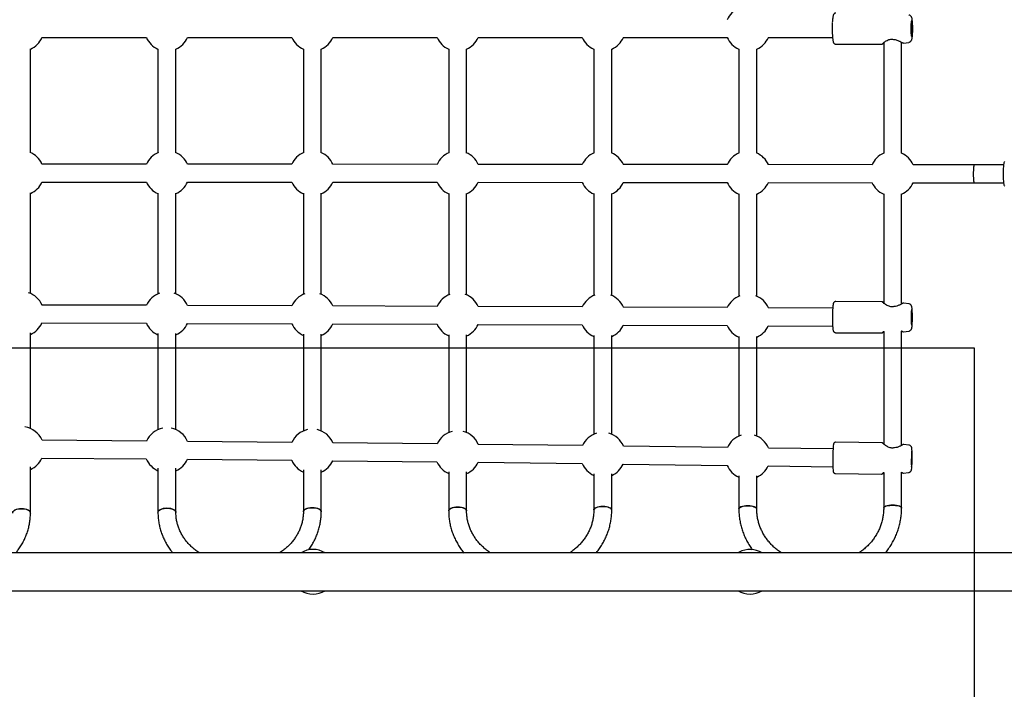
# Model space of a CAD drawing. Units: millimetres. Extents: x 44635 to 61302, y 57384 to 70683.
# Drawn here: x 53486 to 54365, y 63378 to 63976 of the extents above; entities that cross this region are included whole.
import ezdxf

# ---------------------------------------------------------------- set-up
doc = ezdxf.new("R2010")
doc.units = ezdxf.units.MM
doc.header["$LTSCALE"] = 500
doc.layers.add('OTWORY_MONTAŻOWE', color=1, linetype='Continuous')

msp = doc.modelspace()

# ---------------------------------------------------------------- linework, layer by layer
at = {"color": 7, "linetype": 'Continuous', "lineweight": 25}
for p, q in [((53506.33, 63960.28), (53599.52, 63960.28)), ((53636.15, 63960.28), (53729.27, 63960.28)), ((53765.88, 63960.28), (53858.92, 63960.28)), ((53895.51, 63960.28), (53988.45, 63960.28)), ((54025.02, 63960.28), (54117.85, 63960.28)), ((54154.4, 63960.28), (54211.78, 63960.28)), ((54214.72, 63954.38), (54255.73, 63954.38)), ((54257.42, 63955.8), (54257.42, 63857.05)), ((54273.42, 63857.05), (54273.42, 63956.08)), ((54275.25, 63955.43), (54279.76, 63956.04)), ((53496.02, 63857.67), (53496.02, 63950.1)), ((53609.85, 63950.09), (53609.85, 63857.59)), ((53625.85, 63857.59), (53625.85, 63950.09)), ((53739.6, 63950.08), (53739.6, 63857.5)), ((53755.6, 63857.5), (53755.6, 63950.08)), ((53869.25, 63950.06), (53869.25, 63857.4)), ((53885.25, 63857.4), (53885.25, 63950.06)), ((53998.78, 63950.05), (53998.78, 63857.29)), ((54014.78, 63857.29), (54014.78, 63950.05)), ((54128.18, 63950.03), (54128.18, 63857.17)), ((54144.18, 63857.17), (54144.18, 63950.03)), ((53599.53, 63847.27), (53506.34, 63847.32)), ((53729.28, 63847.19), (53636.16, 63847.25)), ((53858.92, 63847.09), (53765.9, 63847.16)), ((53988.45, 63846.98), (53895.53, 63847.06)), ((54117.85, 63846.86), (54025.05, 63846.94)), ((54247.1, 63846.73), (54154.43, 63846.82)), ((54338.14, 63846.65), (54283.67, 63846.7)), ((54343.15, 63846.64), (54338.14, 63846.65)), ((54351.26, 63846.63), (54343.15, 63846.64)), ((54352.13, 63846.63), (54351.26, 63846.63)), ((54360.23, 63846.63), (54352.13, 63846.63)), ((54364.7, 63846.62), (54360.23, 63846.63)), ((53506.33, 63831.32), (53599.52, 63831.27)), ((53636.15, 63831.25), (53729.26, 63831.19)), ((53765.88, 63831.16), (53858.91, 63831.09)), ((53895.52, 63831.06), (53988.44, 63830.98)), ((54025.03, 63830.94), (54117.84, 63830.86)), ((54154.41, 63830.82), (54247.08, 63830.73)), ((54283.66, 63830.7), (54338.13, 63830.65)), ((54338.13, 63830.65), (54343.13, 63830.64)), ((54343.13, 63830.64), (54351.24, 63830.63)), ((54351.24, 63830.63), (54352.11, 63830.63)), ((54352.11, 63830.63), (54360.22, 63830.63)), ((54360.22, 63830.63), (54364.69, 63830.62)), ((53496.02, 63731.86), (53496.02, 63821.6)), ((53609.85, 63821.48), (53609.85, 63731.5)), ((53625.85, 63731.5), (53625.85, 63821.48)), ((53739.6, 63821.34), (53739.6, 63731.06)), ((53755.6, 63731.06), (53755.6, 63821.34)), ((53869.25, 63821.19), (53869.25, 63730.55)), ((53885.25, 63730.55), (53885.25, 63821.19)), ((53998.78, 63821.01), (53998.78, 63730)), ((54014.78, 63730), (54014.78, 63821.01)), ((54128.18, 63820.82), (54128.18, 63729.4)), ((54144.18, 63729.4), (54144.18, 63820.82)), ((54257.42, 63820.63), (54257.42, 63723.14)), ((54273.42, 63722.5), (54273.42, 63820.63)), ((53599.54, 63721.22), (53506.36, 63721.48)), ((53729.3, 63720.79), (53636.19, 63721.1)), ((53858.95, 63720.3), (53765.94, 63720.66)), ((53988.48, 63719.75), (53895.58, 63720.15)), ((54117.88, 63719.15), (54025.1, 63719.58)), ((54211.94, 63718.71), (54154.49, 63718.98)), ((54255.77, 63724.4), (54214.63, 63724.6)), ((54279.85, 63722.63), (54275.34, 63723.26)), ((53506.32, 63705.48), (53599.5, 63705.22)), ((53636.14, 63705.1), (53729.24, 63704.79)), ((53765.87, 63704.66), (53858.89, 63704.3)), ((53895.51, 63704.15), (53988.41, 63703.75)), ((54025.03, 63703.58), (54117.81, 63703.15)), ((54154.42, 63702.98), (54211.86, 63702.71)), ((53496.02, 63611.24), (53496.02, 63696.52)), ((53609.85, 63696.07), (53609.85, 63610.22)), ((53625.85, 63610.22), (53625.85, 63696.07)), ((53739.6, 63695.52), (53739.6, 63609.01)), ((53755.6, 63609.01), (53755.6, 63695.52)), ((53869.25, 63694.89), (53869.25, 63607.61)), ((53885.25, 63607.61), (53885.25, 63694.89)), ((53998.78, 63694.19), (53998.78, 63606.06)), ((54014.78, 63606.06), (54014.78, 63694.19)), ((54128.18, 63693.44), (54128.18, 63604.4)), ((54144.18, 63604.4), (54144.18, 63693.44)), ((54214.5, 63696.8), (54255.63, 63696.6)), ((54257.42, 63697.94), (54257.42, 63597.3)), ((54273.42, 63596.18), (54273.42, 63698.27)), ((54275.21, 63697.56), (54279.73, 63698.14)), ((53599.59, 63600.04), (53506.41, 63600.76)), ((53729.35, 63598.85), (53636.25, 63599.72)), ((53859, 63597.48), (53766, 63598.48)), ((53988.55, 63595.95), (53895.66, 63597.06)), ((54117.95, 63594.3), (54025.19, 63595.49)), ((54212.2, 63593.06), (54154.59, 63593.82)), ((54255.87, 63598.38), (54214.66, 63598.92)), ((54279.97, 63596.4), (54275.46, 63597.07)), ((53506.28, 63584.76), (53599.46, 63584.04)), ((53496.02, 63535.73), (53496.02, 63576.88)), ((53609.85, 63575.7), (53609.85, 63536.28)), ((53625.85, 63536.28), (53625.85, 63575.7)), ((53636.1, 63583.72), (53729.2, 63582.85)), ((53765.83, 63582.48), (53858.83, 63581.48)), ((53895.47, 63581.06), (53988.35, 63579.95)), ((54024.99, 63579.49), (54117.74, 63578.3)), ((54154.38, 63577.82), (54211.99, 63577.06)), ((53739.6, 63574.29), (53739.6, 63536.93)), ((53755.6, 63536.93), (53755.6, 63574.29)), ((53869.25, 63572.66), (53869.25, 63537.67)), ((53885.25, 63537.67), (53885.25, 63572.66)), ((53998.78, 63570.86), (53998.78, 63538.49)), ((54014.78, 63538.49), (54014.78, 63570.86)), ((54128.18, 63568.94), (54128.18, 63539.36)), ((54144.18, 63539.36), (54144.18, 63568.94)), ((54214.29, 63571.13), (54255.5, 63570.58)), ((54257.42, 63571.87), (54257.42, 63540.24)), ((54273.42, 63540.24), (54273.42, 63572.12)), ((54275.12, 63571.37), (54279.65, 63571.91)), ((54538.97, 63500.13), (51376.98, 63500.13)), ((54128.44, 63500.74), (54127.42, 63500.13)), ((51376.98, 63466.43), (54538.97, 63466.43))]:
    msp.add_line(p, q, dxfattribs=at)
at = {"color": 7, "linetype": 'Continuous', "lineweight": 25, "flags": 128}
for points in [[(54283.08, 63968.28), (54283.06, 63969.84), (54283, 63971.32), (54282.91, 63972.65), (54282.79, 63973.75), (54282.65, 63974.59), (54282.49, 63975.11), (54282.32, 63975.28), (54282.16, 63975.11), (54282, 63974.59), (54281.86, 63973.75), (54281.74, 63972.65), (54281.65, 63971.32), (54281.59, 63969.84), (54281.57, 63968.28), (54281.59, 63966.72), (54281.65, 63965.24), (54281.74, 63963.92), (54281.86, 63962.81), (54282, 63961.97), (54282.16, 63961.46), (54282.32, 63961.28), (54282.49, 63961.46), (54282.65, 63961.97), (54282.79, 63962.81), (54282.91, 63963.92), (54283, 63965.24), (54283.06, 63966.72), (54283.08, 63968.28)], [(54365.41, 63827.62), (54365.22, 63827.81), (54365.03, 63828.36), (54364.86, 63829.27), (54364.7, 63830.49), (54364.57, 63831.99), (54364.47, 63833.72), (54364.4, 63835.61), (54364.36, 63837.61), (54364.37, 63839.64), (54364.4, 63841.63), (54364.48, 63843.52), (54364.58, 63845.25), (54364.72, 63846.75), (54364.87, 63847.97), (54365.05, 63848.88), (54365.24, 63849.43), (54365.44, 63849.62)], [(54338.14, 63846.65), (54338.06, 63846.6), (54337.9, 63846.23), (54337.74, 63845.5), (54337.61, 63844.46), (54337.5, 63843.14), (54337.42, 63841.61), (54337.37, 63839.94), (54337.36, 63838.21), (54337.39, 63836.51), (54337.45, 63834.9), (54337.54, 63833.47), (54337.66, 63832.28), (54337.8, 63831.39), (54337.96, 63830.83), (54338.13, 63830.65)], [(54338.14, 63846.65), (54338.08, 63846.62), (54337.91, 63846.29), (54337.76, 63845.6), (54337.62, 63844.59), (54337.51, 63843.3), (54337.43, 63841.8), (54337.38, 63840.14), (54337.36, 63838.42), (54337.38, 63836.7)], [(54337.38, 63836.7), (54337.44, 63835.08), (54337.53, 63833.63), (54337.65, 63832.4), (54337.79, 63831.47), (54337.94, 63830.88), (54338.11, 63830.65), (54338.13, 63830.65)], [(54281.85, 63710.37), (54281.85, 63708.82), (54281.88, 63707.34), (54281.94, 63706.01), (54282.02, 63704.9), (54282.12, 63704.07), (54282.22, 63703.55), (54282.34, 63703.37), (54282.46, 63703.55), (54282.57, 63704.06), (54282.68, 63704.9), (54282.77, 63706.01), (54282.84, 63707.33), (54282.88, 63708.81), (54282.9, 63710.37), (54282.9, 63711.93), (54282.86, 63713.41), (54282.81, 63714.73), (54282.73, 63715.84), (54282.63, 63716.68), (54282.52, 63717.2), (54282.41, 63717.37), (54282.29, 63717.2), (54282.18, 63716.68), (54282.07, 63715.85), (54281.98, 63714.74), (54281.91, 63713.41), (54281.87, 63711.93), (54281.85, 63710.37)], [(54282.1, 63584.13), (54282.09, 63582.57), (54282.09, 63581.09), (54282.11, 63579.76), (54282.14, 63578.65), (54282.19, 63577.82), (54282.25, 63577.3), (54282.31, 63577.12), (54282.38, 63577.3), (54282.45, 63577.82), (54282.52, 63578.65), (54282.59, 63579.76), (54282.64, 63581.08), (54282.68, 63582.56), (54282.71, 63584.12), (54282.72, 63585.68), (54282.72, 63587.16), (54282.7, 63588.48), (54282.67, 63589.59), (54282.62, 63590.43), (54282.56, 63590.95), (54282.5, 63591.12), (54282.43, 63590.95), (54282.36, 63590.43), (54282.29, 63589.6), (54282.22, 63588.49), (54282.17, 63587.16), (54282.13, 63585.69), (54282.1, 63584.13)], [(53747.6, 63540.51), (53745.88, 63540.43), (53744.24, 63540.18), (53742.76, 63539.78), (53741.5, 63539.25), (53740.53, 63538.61), (53739.89, 63537.89), (53739.61, 63537.12), (53739.6, 63536.93)], [(53739.6, 63536.94), (53739.71, 63537.51), (53740.17, 63538.26), (53740.98, 63538.94), (53742.1, 63539.53), (53743.48, 63540), (53745.05, 63540.32), (53746.74, 63540.49), (53748.47, 63540.49), (53750.15, 63540.32), (53751.72, 63540), (53753.1, 63539.53), (53754.22, 63538.94), (53755.03, 63538.26), (53755.49, 63537.51), (53755.6, 63536.93)], [(53755.6, 63536.93), (53755.59, 63537.12), (53755.31, 63537.89), (53754.67, 63538.61), (53753.7, 63539.25), (53752.44, 63539.78), (53750.96, 63540.18), (53749.32, 63540.43), (53747.6, 63540.51)], [(53877.25, 63541.05), (53875.53, 63540.97), (53873.89, 63540.74), (53872.41, 63540.36), (53871.15, 63539.86), (53870.18, 63539.26), (53869.54, 63538.58), (53869.26, 63537.86), (53869.25, 63537.67)], [(53869.25, 63537.68), (53869.35, 63538.22), (53869.82, 63538.92), (53870.63, 63539.57), (53871.75, 63540.13), (53873.12, 63540.57), (53874.69, 63540.87), (53876.38, 63541.03), (53878.11, 63541.03), (53879.8, 63540.87), (53881.37, 63540.57), (53882.75, 63540.13), (53883.87, 63539.57), (53884.68, 63538.92), (53885.14, 63538.22), (53885.25, 63537.68)], [(53885.25, 63537.67), (53885.24, 63537.86), (53884.96, 63538.58), (53884.32, 63539.26), (53883.34, 63539.86), (53882.09, 63540.36), (53880.61, 63540.74), (53878.97, 63540.97), (53877.25, 63541.05)], [(54006.78, 63541.62), (54005.06, 63541.55), (54003.42, 63541.33), (54001.94, 63540.98), (54000.68, 63540.52), (53999.71, 63539.96), (53999.07, 63539.33), (53998.79, 63538.66), (53998.78, 63538.49)], [(53998.78, 63538.5), (53998.88, 63539), (53999.35, 63539.65), (54000.16, 63540.25), (54001.28, 63540.76), (54002.65, 63541.17), (54004.22, 63541.46), (54005.91, 63541.6), (54007.64, 63541.6), (54009.33, 63541.46), (54010.9, 63541.17), (54012.28, 63540.76), (54013.4, 63540.25), (54014.21, 63539.65), (54014.67, 63539), (54014.78, 63538.49)], [(54014.78, 63538.49), (54014.77, 63538.66), (54014.49, 63539.33), (54013.85, 63539.96), (54012.88, 63540.52), (54011.62, 63540.98), (54010.14, 63541.33), (54008.5, 63541.55), (54006.78, 63541.62)], [(54136.18, 63542.2), (54134.46, 63542.14), (54132.82, 63541.94), (54131.33, 63541.62), (54130.08, 63541.2), (54129.11, 63540.69), (54128.47, 63540.12), (54128.19, 63539.51), (54128.18, 63539.36)], [(54128.18, 63539.36), (54128.28, 63539.82), (54128.74, 63540.41), (54129.55, 63540.95), (54130.67, 63541.42), (54132.05, 63541.79), (54133.62, 63542.05), (54135.31, 63542.19), (54137.04, 63542.19), (54138.73, 63542.05), (54140.3, 63541.79), (54141.68, 63541.42), (54142.8, 63540.95), (54143.61, 63540.41), (54144.07, 63539.82), (54144.18, 63539.36)], [(54144.18, 63539.36), (54144.16, 63539.51), (54143.88, 63540.12), (54143.24, 63540.69), (54142.27, 63541.2), (54141.02, 63541.62), (54139.53, 63541.94), (54137.9, 63542.14), (54136.18, 63542.2)], [(54265.42, 63542.75), (54263.7, 63542.7), (54262.06, 63542.52), (54260.58, 63542.24), (54259.33, 63541.87), (54258.35, 63541.42), (54257.71, 63540.91), (54257.43, 63540.37), (54257.42, 63540.24)], [(54257.42, 63540.24), (54257.53, 63540.65), (54257.99, 63541.17), (54258.8, 63541.65), (54259.92, 63542.06), (54261.3, 63542.39), (54262.87, 63542.62), (54264.56, 63542.74), (54266.29, 63542.74), (54267.98, 63542.62), (54269.55, 63542.39), (54270.92, 63542.06), (54272.04, 63541.65), (54272.85, 63541.17), (54273.32, 63540.65), (54273.42, 63540.24)], [(54273.42, 63540.24), (54273.41, 63540.37), (54273.13, 63540.91), (54272.49, 63541.42), (54271.52, 63541.87), (54270.26, 63542.24), (54268.78, 63542.52), (54267.14, 63542.7), (54265.42, 63542.75)], [(53488.02, 63539.61), (53486.3, 63539.52), (53484.66, 63539.25), (53483.18, 63538.82), (53481.92, 63538.24), (53480.95, 63537.55), (53480.31, 63536.77), (53480.03, 63535.94), (53480.02, 63535.73)], [(53480.02, 63535.74), (53480.13, 63536.36), (53480.59, 63537.17), (53481.4, 63537.91), (53482.52, 63538.55), (53483.9, 63539.06), (53485.47, 63539.41), (53487.16, 63539.59), (53488.89, 63539.59), (53490.58, 63539.41), (53492.15, 63539.06), (53493.52, 63538.55), (53494.64, 63537.91), (53495.45, 63537.17), (53495.92, 63536.36), (53496.02, 63535.73)], [(53496.02, 63535.73), (53496.01, 63535.94), (53495.73, 63536.77), (53495.09, 63537.55), (53494.12, 63538.24), (53492.86, 63538.82), (53491.38, 63539.25), (53489.74, 63539.52), (53488.02, 63539.61)], [(53617.85, 63540.03), (53616.13, 63539.94), (53614.49, 63539.68), (53613.01, 63539.26), (53611.76, 63538.71), (53610.78, 63538.03), (53610.14, 63537.28), (53609.86, 63536.48), (53609.85, 63536.28)], [(53609.85, 63536.28), (53609.96, 63536.88), (53610.42, 63537.67), (53611.23, 63538.38), (53612.35, 63539), (53613.73, 63539.49), (53615.3, 63539.83), (53616.99, 63540.01), (53618.72, 63540.01), (53620.41, 63539.83), (53621.98, 63539.49), (53623.35, 63539), (53624.47, 63538.38), (53625.28, 63537.67), (53625.75, 63536.88), (53625.85, 63536.28)], [(53625.85, 63536.28), (53625.84, 63536.48), (53625.56, 63537.28), (53624.92, 63538.03), (53623.95, 63538.71), (53622.69, 63539.26), (53621.21, 63539.68), (53619.57, 63539.94), (53617.85, 63540.03)]]:
    msp.add_lwpolyline(points, dxfattribs=at)
at = {"color": 7, "linetype": 'Continuous', "lineweight": 25}
for centre, radius, start, end in [((54136.18, 63968.28), 20, 113.57818, 157.04094), ((54294.85, 63968.37), 83.43, 176.23031, 186.86115), ((53488.02, 63968.28), 20, 293.57818, 336.42182), ((53617.85, 63968.28), 20, 203.57818, 246.42182), ((53617.85, 63968.28), 20, 293.57818, 336.42182), ((53747.6, 63968.28), 20, 203.57818, 246.42182), ((53747.6, 63968.28), 20, 293.57818, 336.42182), ((53877.25, 63968.28), 20, 203.57818, 246.42182), ((53877.25, 63968.28), 20, 293.57818, 336.42182), ((54006.78, 63968.28), 20, 203.57818, 246.42182), ((54006.78, 63968.28), 20, 293.57818, 336.42182), ((54136.18, 63968.28), 20, 202.95906, 246.42182), ((54136.18, 63968.28), 20, 293.57818, 336.42182), ((54266.32, 63959.62), 1, 257.64728, 268.58594), ((53488.02, 63839.33), 20, 23.54578, 67.51803), ((53617.85, 63839.26), 20, 112.56062, 156.38942), ((53617.85, 63839.26), 20, 23.53931, 67.43938), ((53747.6, 63839.17), 20, 112.65446, 156.38295), ((53747.6, 63839.17), 20, 23.53348, 67.34554), ((53877.25, 63839.07), 20, 112.76168, 156.37712), ((53877.25, 63839.07), 20, 23.5286, 67.23832), ((54006.78, 63838.96), 20, 112.87973, 156.37225), ((54006.78, 63838.96), 20, 23.52507, 67.12027), ((54136.18, 63838.84), 20, 113.00521, 156.87134), ((54136.18, 63838.84), 20, 23.52338, 66.99479), ((54265.42, 63838.72), 20, 113.57818, 156.9929), ((54265.42, 63838.72), 20, 23.52338, 66.42182), ((53488.02, 63839.33), 20, 293.57818, 336.38942), ((53617.85, 63839.26), 20, 203.54578, 246.42182), ((53617.85, 63839.26), 20, 293.57818, 336.38295), ((53747.6, 63839.17), 20, 203.53931, 246.42182), ((53747.6, 63839.17), 20, 293.57818, 336.37712), ((53877.25, 63839.07), 20, 203.53348, 246.42182), ((53877.25, 63839.07), 20, 293.57818, 336.37225), ((54006.78, 63838.96), 20, 203.5286, 246.42182), ((54006.78, 63838.96), 20, 293.57818, 336.36872), ((54136.18, 63838.84), 20, 203.02245, 246.42182), ((54136.18, 63838.84), 20, 293.57818, 336.36703), ((54265.42, 63838.72), 20, 202.89751, 246.42182), ((54265.42, 63838.72), 20, 293.57818, 336.36703), ((53488.02, 63713.53), 20, 23.41719, 71.27634), ((53617.85, 63713.17), 20, 109.11043, 156.26083), ((53617.85, 63713.17), 20, 23.38494, 70.88957), ((53747.6, 63712.73), 20, 109.56244, 156.22859), ((53747.6, 63712.73), 20, 23.35585, 70.43756), ((53877.25, 63712.22), 20, 110.06712, 156.19949), ((53877.25, 63712.22), 20, 23.33142, 69.93288), ((54006.78, 63711.67), 20, 110.60938, 156.17507), ((54006.78, 63711.67), 20, 23.31366, 69.39062), ((54136.18, 63711.07), 20, 111.17138, 156.15731), ((54136.18, 63711.07), 20, 23.30504, 68.82862), ((54266.67, 63719.11), 1, 90.99337, 102.15612), ((54184.03, 63710.82), 99.06, 355.95432, 3.71479), ((53488.02, 63713.53), 20, 293.57818, 336.26083), ((53617.85, 63713.17), 20, 203.41719, 246.42182), ((53617.85, 63713.17), 20, 293.57818, 336.22859), ((53747.6, 63712.73), 20, 203.38494, 246.42182), ((53747.6, 63712.73), 20, 293.57818, 336.19949), ((53877.25, 63712.22), 20, 203.35585, 246.42182), ((53877.25, 63712.22), 20, 293.57818, 336.17507), ((54006.78, 63711.67), 20, 203.33142, 246.42182), ((54006.78, 63711.67), 20, 293.57818, 336.15731), ((54136.18, 63711.07), 20, 203.31366, 246.42182), ((54136.18, 63711.07), 20, 293.57818, 336.14869), ((53488.02, 63592.91), 20, 23.13165, 81.02272), ((53617.85, 63591.89), 20, 100.74086, 155.97529), ((53617.85, 63591.89), 20, 23.04181, 79.25914), ((53747.6, 63590.68), 20, 102.51884, 155.88545), ((53747.6, 63590.68), 20, 22.9605, 77.48116), ((53877.25, 63589.28), 20, 104.27554, 155.80415), ((53877.25, 63589.28), 20, 22.89198, 75.72446), ((54006.78, 63587.73), 20, 105.98119, 155.73562), ((54006.78, 63587.73), 20, 22.8418, 74.01881), ((54136.18, 63586.07), 20, 107.60659, 155.68545), ((54136.18, 63586.07), 20, 22.81694, 72.39341), ((54351.04, 63584.59), 139.08, 175.22789, 179.80836), ((54267.05, 63592.99), 1, 90.51164, 101.71582), ((53488.02, 63592.91), 20, 293.57818, 335.97529), ((54312.34, 63581.48), 100.44, 177.95861, 184.62319), ((54455.83, 63581.55), 173.85, 179.15041, 180.8781), ((54152.41, 63585.81), 130.44, 355.51748, 3.04769), ((53617.85, 63591.89), 20, 203.13165, 246.42182), ((53617.85, 63591.89), 20, 293.57818, 335.88545), ((53747.6, 63590.68), 20, 203.04181, 246.42182), ((53747.6, 63590.68), 20, 293.57818, 335.80415), ((53877.25, 63589.28), 20, 202.9605, 246.42182), ((53877.25, 63589.28), 20, 293.57818, 335.73562), ((54006.78, 63587.73), 20, 202.89198, 246.42182), ((54006.78, 63587.73), 20, 293.57818, 335.68545), ((54136.18, 63586.07), 20, 202.8418, 246.42182), ((54136.18, 63586.07), 20, 293.57818, 335.66059), ((53748.2, 63483.28), 20, 57.40506, 122.37739), ((54138.2, 63483.28), 20, 57.40506, 119.20676), ((53748.2, 63483.28), 20, 237.40506, 302.59494), ((54138.2, 63483.28), 20, 237.40506, 302.59494)]:
    msp.add_arc(centre, radius, start, end, dxfattribs=at)
for points, knots in [([(54214.72, 63982.17), (54214.69, 63982.17), (54214.4, 63982.22), (54213.86, 63982.03), (54213.28, 63981.68), (54212.9, 63981.24), (54212.63, 63980.78), (54212.4, 63980.2), (54212.19, 63979.42), (54211.99, 63978.28), (54211.85, 63977.22), (54211.78, 63976.46), (54211.77, 63976.27)], [0, 0, 0, 0, 0.009326, 0.090228, 0.160993, 0.231521, 0.310869, 0.414401, 0.579221, 0.754481, 0.939798, 1, 1, 1, 1]), ([(54283.34, 63968.28), (54283.34, 63968.59), (54283.33, 63969.49), (54283.3, 63970.97), (54283.23, 63972.64), (54283.13, 63974.19), (54282.99, 63975.58), (54282.81, 63976.83), (54282.6, 63977.77), (54282.33, 63978.54), (54281.96, 63979.19), (54281.45, 63979.79), (54280.73, 63980.26), (54280.13, 63980.51), (54279.79, 63980.51), (54279.76, 63980.51)], [0, 0, 0, 0, 0.054107, 0.157384, 0.261035, 0.365425, 0.47137, 0.580746, 0.699742, 0.778587, 0.83077, 0.883512, 0.93803, 0.994696, 1, 1, 1, 1]), ([(54211.77, 63976.27), (54211.73, 63975.93), (54211.67, 63975.23), (54211.62, 63974.4), (54211.6, 63973.97)], [0, 0, 0, 0, 0.483421, 1, 1, 1, 1]), ([(54279.75, 63956.06), (54279.82, 63956.06), (54280.18, 63956.07), (54280.77, 63956.33), (54281.43, 63956.77), (54281.9, 63957.3), (54282.23, 63957.84), (54282.47, 63958.4), (54282.69, 63959.13), (54282.87, 63960.1), (54283.04, 63961.41), (54283.17, 63962.88), (54283.26, 63964.53), (54283.32, 63966.22), (54283.34, 63967.49), (54283.34, 63968.17), (54283.34, 63968.28)], [0, 0, 0, 0, 0.011315, 0.0665, 0.115795, 0.162697, 0.210578, 0.264568, 0.335882, 0.455117, 0.560567, 0.671494, 0.777678, 0.882, 0.979925, 1, 1, 1, 1]), ([(54212.06, 63957.93), (54212.07, 63957.86), (54212.15, 63957.34), (54212.31, 63956.67), (54212.56, 63955.92), (54212.9, 63955.3), (54213.41, 63954.79), (54214.03, 63954.44), (54214.5, 63954.41), (54214.72, 63954.4)], [0, 0, 0, 0, 0.044459, 0.30575, 0.529329, 0.689931, 0.798345, 0.908487, 1, 1, 1, 1]), ([(54255.73, 63954.38), (54255.88, 63954.4), (54256.18, 63954.42), (54256.43, 63954.61), (54256.56, 63954.7)], [0, 0, 0, 0, 0.506162, 1, 1, 1, 1]), ([(54256.34, 63954.59), (54256.45, 63954.62), (54256.64, 63954.66), (54257.2, 63954.98), (54257.42, 63955.11)], [0, 0, 0, 0, 0.593958, 1, 1, 1, 1]), ([(54256.56, 63954.87), (54256.53, 63954.9), (54256.48, 63954.96), (54257.18, 63955.63), (54258.28, 63956.49), (54259.65, 63957.42), (54261.19, 63958.2), (54262.83, 63958.73), (54264.51, 63958.91), (54265.59, 63958.73), (54266.11, 63958.64)], [0, 0, 0, 0, 0.118989, 0.273992, 0.421825, 0.559852, 0.686102, 0.800396, 0.903634, 1, 1, 1, 1]), ([(54266.3, 63958.62), (54266.81, 63958.57), (54267.84, 63958.48), (54269.78, 63957.9), (54271.91, 63956.9), (54273.49, 63956.04), (54274.31, 63955.64), (54274.48, 63955.61), (54274.57, 63955.59)], [0, 0, 0, 0, 0.115722, 0.235563, 0.484435, 0.740762, 0.870108, 1, 1, 1, 1]), ([(54274.36, 63955.69), (54274.5, 63955.6), (54274.78, 63955.43), (54275.08, 63955.44), (54275.22, 63955.44)], [0, 0, 0, 0, 0.514968, 1, 1, 1, 1]), ([(54214.63, 63724.58), (54214.38, 63724.56), (54213.91, 63724.52), (54213.33, 63724.18), (54212.94, 63723.78), (54212.7, 63723.37), (54212.53, 63722.97), (54212.37, 63722.4), (54212.22, 63721.59), (54212.08, 63720.38), (54211.95, 63719), (54211.85, 63717.38), (54211.77, 63715.62), (54211.71, 63713.75), (54211.68, 63712.09), (54211.67, 63711.07), (54211.67, 63710.71)], [0, 0, 0, 0, 0.039204, 0.075371, 0.109006, 0.144187, 0.186148, 0.246252, 0.359315, 0.455691, 0.557352, 0.6559, 0.753224, 0.849992, 0.946489, 1, 1, 1, 1]), ([(54256.54, 63724.08), (54256.42, 63724.17), (54256.19, 63724.36), (54255.91, 63724.38), (54255.76, 63724.4)], [0, 0, 0, 0, 0.494851, 1, 1, 1, 1]), ([(54257.42, 63723.61), (54257.25, 63723.72), (54256.66, 63724.09), (54256.51, 63724.13), (54256.4, 63724.16)], [0, 0, 0, 0, 0.2835225, 1, 1, 1, 1]), ([(54266.46, 63720.09), (54266.06, 63720.02), (54265.18, 63719.87), (54263.72, 63719.92), (54262.13, 63720.32), (54260.51, 63721.03), (54258.95, 63721.98), (54257.6, 63722.96), (54256.61, 63723.8), (54256.6, 63723.91), (54256.59, 63723.96)], [0, 0, 0, 0, 0.075111, 0.162522, 0.265372, 0.385749, 0.524416, 0.680095, 0.849996, 1, 1, 1, 1]), ([(54274.63, 63723.08), (54274.54, 63723.06), (54274.37, 63723.01), (54273.62, 63722.6), (54272.66, 63722.07), (54271.23, 63721.34), (54269.3, 63720.44), (54267.48, 63720.21), (54266.66, 63720.11)], [0, 0, 0, 0, 0.1574001, 0.3064132, 0.4471146, 0.5783325, 0.8097881, 1, 1, 1, 1]), ([(54275.35, 63723.25), (54275.19, 63723.26), (54274.89, 63723.26), (54274.62, 63723.09), (54274.49, 63723.01)], [0, 0, 0, 0, 0.504923, 1, 1, 1, 1]), ([(54282.87, 63717.49), (54282.85, 63717.72), (54282.8, 63718.4), (54282.68, 63719.32), (54282.54, 63720.07), (54282.27, 63720.81), (54281.94, 63721.4), (54281.42, 63721.96), (54280.72, 63722.43), (54280.14, 63722.56), (54279.86, 63722.62)], [0, 0, 0, 0, 0.106341, 0.3081802, 0.5363989, 0.6351215, 0.718282, 0.8064452, 0.9024018, 1, 1, 1, 1]), ([(54211.67, 63710.71), (54211.67, 63710.37), (54211.67, 63709.37), (54211.68, 63707.73), (54211.72, 63705.86), (54211.78, 63704.11), (54211.87, 63702.52), (54211.97, 63701.13), (54212.1, 63699.95), (54212.24, 63699.08), (54212.4, 63698.48), (54212.59, 63697.99), (54212.9, 63697.52), (54213.39, 63697.09), (54213.97, 63696.81), (54214.37, 63696.83), (54214.5, 63696.83)], [0, 0, 0, 0, 0.050493, 0.146751, 0.243156, 0.339751, 0.436714, 0.534377, 0.633489, 0.736229, 0.812125, 0.862274, 0.89934, 0.937679, 0.977767, 1, 1, 1, 1]), ([(54273.15, 63698.42), (54273.25, 63698.36), (54273.7, 63698.12), (54274.24, 63697.81), (54274.42, 63697.76), (54274.51, 63697.74)], [0, 0, 0, 0, 0.122252, 0.549047, 1, 1, 1, 1]), ([(54279.74, 63698.18), (54279.85, 63698.18), (54280.26, 63698.2), (54280.86, 63698.49), (54281.47, 63698.94), (54281.89, 63699.45), (54282.17, 63699.95), (54282.36, 63700.42), (54282.5, 63700.96), (54282.63, 63701.67), (54282.75, 63702.55), (54282.81, 63703.29), (54282.83, 63703.59)], [0, 0, 0, 0, 0.036364, 0.126759, 0.206602, 0.280359, 0.352191, 0.430438, 0.528965, 0.685137, 0.873138, 1, 1, 1, 1]), ([(54255.64, 63696.6), (54255.78, 63696.61), (54256.06, 63696.64), (54256.29, 63696.82), (54256.41, 63696.9)], [0, 0, 0, 0, 0.504576, 1, 1, 1, 1]), ([(54256.27, 63696.83), (54256.37, 63696.85), (54256.54, 63696.9), (54257.14, 63697.27), (54257.42, 63697.45)], [0, 0, 0, 0, 0.531259, 1, 1, 1, 1]), ([(54256.45, 63697.02), (54256.45, 63697.06), (54256.45, 63697.14), (54256.99, 63697.63), (54257.53, 63698.02), (54257.65, 63698.11)], [0, 0, 0, 0, 0.394892, 0.867748, 1, 1, 1, 1]), ([(54274.37, 63697.81), (54274.5, 63697.73), (54274.77, 63697.55), (54275.07, 63697.56), (54275.22, 63697.56)], [0, 0, 0, 0, 0.495128, 1, 1, 1, 1]), ([(54214.66, 63598.89), (54214.54, 63598.9), (54214.18, 63598.92), (54213.65, 63598.7), (54213.19, 63598.35), (54212.9, 63597.97), (54212.73, 63597.64), (54212.62, 63597.34), (54212.54, 63596.97), (54212.49, 63596.69), (54212.46, 63596.42), (54212.46, 63596.39)], [0, 0, 0, 0, 0.063664, 0.182799, 0.281851, 0.370861, 0.455803, 0.557856, 0.705106, 0.964463, 1, 1, 1, 1]), ([(54256.6, 63598.07), (54256.49, 63598.16), (54256.27, 63598.33), (54256, 63598.36), (54255.87, 63598.38)], [0, 0, 0, 0, 0.497214, 1, 1, 1, 1]), ([(54257.42, 63597.56), (54257.27, 63597.67), (54256.71, 63598.04), (54256.61, 63598.08), (54256.53, 63598.11)], [0, 0, 0, 0, 0.283383, 1, 1, 1, 1]), ([(54266.85, 63593.97), (54266.4, 63593.9), (54265.45, 63593.75), (54263.89, 63593.86), (54262.25, 63594.33), (54260.62, 63595.1), (54259.07, 63596.06), (54257.73, 63597.03), (54256.74, 63597.84), (54256.68, 63597.94), (54256.65, 63597.99)], [0, 0, 0, 0, 0.081888, 0.173826, 0.279409, 0.400263, 0.536779, 0.687434, 0.849814, 1, 1, 1, 1]), ([(54274.72, 63596.88), (54274.66, 63596.85), (54274.53, 63596.81), (54273.84, 63596.42), (54272.93, 63595.9), (54271.55, 63595.18), (54269.67, 63594.3), (54267.86, 63594.09), (54267.04, 63593.99)], [0, 0, 0, 0, 0.157062, 0.30589, 0.446534, 0.577786, 0.809459, 1, 1, 1, 1]), ([(54275.47, 63597.06), (54275.39, 63597.07), (54275.25, 63597.08), (54275.03, 63597.04), (54274.83, 63596.96), (54274.71, 63596.87), (54274.65, 63596.83)], [0, 0, 0, 0, 0.251865, 0.502499, 0.751893, 1, 1, 1, 1]), ([(54282.64, 63593.2), (54282.62, 63593.38), (54282.59, 63593.65), (54282.5, 63594.07), (54282.36, 63594.52), (54282.09, 63595.06), (54281.66, 63595.61), (54281, 63596.09), (54280.4, 63596.36), (54280.04, 63596.38), (54279.97, 63596.38)], [0, 0, 0, 0, 0.206906, 0.331341, 0.444, 0.549908, 0.673539, 0.81345, 0.966447, 1, 1, 1, 1]), ([(54279.68, 63571.94), (54279.94, 63571.98), (54280.45, 63572.08), (54281.1, 63572.47), (54281.6, 63572.94), (54281.94, 63573.43), (54282.14, 63573.88), (54282.26, 63574.26), (54282.34, 63574.64), (54282.4, 63574.95), (54282.42, 63575.22), (54282.43, 63575.3)], [0, 0, 0, 0, 0.122614, 0.24534, 0.35381, 0.451164, 0.540745, 0.631374, 0.748003, 0.927292, 1, 1, 1, 1]), ([(54212.26, 63573.05), (54212.27, 63572.96), (54212.29, 63572.8), (54212.38, 63572.51), (54212.55, 63572.11), (54212.91, 63571.65), (54213.47, 63571.28), (54213.99, 63571.09), (54214.27, 63571.14), (54214.31, 63571.15)], [0, 0, 0, 0, 0.169418, 0.334112, 0.47621, 0.624141, 0.792162, 0.973137, 1, 1, 1, 1]), ([(54255.5, 63570.58), (54255.64, 63570.59), (54255.91, 63570.62), (54256.12, 63570.78), (54256.23, 63570.87)], [0, 0, 0, 0, 0.502227, 1, 1, 1, 1]), ([(54256.17, 63570.83), (54256.25, 63570.86), (54256.41, 63570.92), (54256.94, 63571.27), (54257.38, 63571.55), (54257.42, 63571.58)], [0, 0, 0, 0, 0.476448, 0.950701, 1, 1, 1, 1]), ([(54256.29, 63570.94), (54256.31, 63570.98), (54256.38, 63571.07), (54256.91, 63571.52), (54257.39, 63571.85), (54257.42, 63571.87)], [0, 0, 0, 0, 0.4560179, 0.9592427, 1, 1, 1, 1]), ([(54273.42, 63572.12), (54273.44, 63572.11), (54273.77, 63571.91), (54274.18, 63571.65), (54274.32, 63571.6), (54274.39, 63571.58)], [0, 0, 0, 0, 0.018103, 0.49576, 1, 1, 1, 1]), ([(54274.31, 63571.63), (54274.37, 63571.58), (54274.49, 63571.49), (54274.69, 63571.41), (54274.91, 63571.36), (54275.05, 63571.37), (54275.12, 63571.37)], [0, 0, 0, 0, 0.24817, 0.497578, 0.748187, 1, 1, 1, 1]), ([(54257.42, 63540.24), (54257.42, 63539.62), (54257.39, 63537.73), (54257.12, 63534.58), (54256.5, 63530.8), (54255.57, 63527.09), (54254.33, 63523.45), (54252.79, 63519.92), (54250.96, 63516.51), (54248.86, 63513.24), (54246.5, 63510.14), (54243.89, 63507.22), (54241.04, 63504.51), (54238.15, 63502.12), (54236.13, 63500.76), (54235.2, 63500.13)], [0, 0, 0, 0, 0.039505, 0.120871, 0.202246, 0.283596, 0.3649, 0.446145, 0.527317, 0.608408, 0.689412, 0.770327, 0.851155, 0.931897, 1, 1, 1, 1]), ([(54258.87, 63500.13), (54259.18, 63500.49), (54260.47, 63501.99), (54262.48, 63504.83), (54264.89, 63508.62), (54267.01, 63512.57), (54268.84, 63516.65), (54270.37, 63520.84), (54271.61, 63525.11), (54272.53, 63529.46), (54273.14, 63533.85), (54273.4, 63537.45), (54273.42, 63539.58), (54273.42, 63540.24)], [0, 0, 0, 0, 0.032159, 0.134877, 0.237534, 0.340132, 0.442671, 0.545154, 0.647586, 0.749973, 0.852322, 0.954642, 1, 1, 1, 1]), ([(53482.97, 63500.13), (53483.71, 63501.05), (53485.36, 63503.1), (53487.59, 63506.46), (53489.71, 63510.15), (53491.53, 63513.97), (53493.05, 63517.88), (53494.27, 63521.87), (53495.18, 63525.93), (53495.77, 63530.03), (53496, 63533.3), (53496.02, 63535.2), (53496.02, 63535.73)], [0, 0, 0, 0, 0.089855, 0.199103, 0.308165, 0.417034, 0.525713, 0.634211, 0.742547, 0.850744, 0.958836, 1, 1, 1, 1]), ([(53609.85, 63536.28), (53609.86, 63535.49), (53609.89, 63533.31), (53610.19, 63529.76), (53610.84, 63525.64), (53611.8, 63521.56), (53613.07, 63517.56), (53614.64, 63513.65), (53616.5, 63509.84), (53618.66, 63506.16), (53620.85, 63502.9), (53622.43, 63500.96), (53623.1, 63500.13)], [0, 0, 0, 0, 0.0610165, 0.1682154, 0.2754248, 0.3826657, 0.4899717, 0.5973727, 0.7048934, 0.8125529, 0.9203639, 1, 1, 1, 1]), ([(53646.96, 63500.13), (53646.67, 63500.31), (53645.27, 63501.16), (53642.97, 63502.89), (53640.08, 63505.3), (53637.44, 63507.92), (53635.03, 63510.7), (53632.88, 63513.63), (53630.99, 63516.7), (53629.38, 63519.89), (53628.06, 63523.17), (53627.03, 63526.54), (53626.32, 63529.98), (53625.92, 63533.23), (53625.87, 63535.33), (53625.85, 63536.28)], [0, 0, 0, 0, 0.022273, 0.104031, 0.1859, 0.26791, 0.350091, 0.432474, 0.515089, 0.59796, 0.681102, 0.764515, 0.848185, 0.932075, 1, 1, 1, 1]), ([(53739.6, 63536.93), (53739.59, 63536.36), (53739.57, 63534.61), (53739.3, 63531.68), (53738.68, 63528.16), (53737.75, 63524.7), (53736.51, 63521.31), (53734.97, 63518.02), (53733.15, 63514.84), (53731.06, 63511.8), (53728.7, 63508.91), (53726.1, 63506.19), (53723.26, 63503.67), (53720.65, 63501.64), (53718.92, 63500.54), (53718.28, 63500.13)], [0, 0, 0, 0, 0.04015, 0.123774, 0.207387, 0.290908, 0.374282, 0.45747, 0.540446, 0.623199, 0.705731, 0.788055, 0.870188, 0.952152, 1, 1, 1, 1]), ([(53744.28, 63502.89), (53744.42, 63503.07), (53745.46, 63504.41), (53747.13, 63507.05), (53749.26, 63510.8), (53751.08, 63514.69), (53752.61, 63518.67), (53753.83, 63522.74), (53754.74, 63526.87), (53755.34, 63531.05), (53755.58, 63534.41), (53755.59, 63536.37), (53755.6, 63536.93)], [0, 0, 0, 0, 0.018926, 0.136303, 0.253517, 0.370568, 0.487458, 0.604196, 0.720798, 0.837286, 0.953686, 1, 1, 1, 1]), ([(53869.25, 63537.67), (53869.26, 63536.87), (53869.29, 63534.65), (53869.59, 63531.01), (53870.23, 63526.8), (53871.2, 63522.64), (53872.46, 63518.54), (53874.03, 63514.54), (53875.89, 63510.64), (53878.05, 63506.88), (53880.38, 63503.35), (53882.12, 63501.17), (53882.94, 63500.13)], [0, 0, 0, 0, 0.059759, 0.165142, 0.270535, 0.375949, 0.481407, 0.58693, 0.692538, 0.798244, 0.904059, 1, 1, 1, 1]), ([(53906.78, 63500.13), (53906.33, 63500.41), (53904.78, 63501.38), (53902.33, 63503.26), (53899.45, 63505.76), (53896.8, 63508.46), (53894.39, 63511.34), (53892.23, 63514.37), (53890.35, 63517.55), (53888.74, 63520.84), (53887.42, 63524.25), (53886.4, 63527.73), (53885.7, 63531.28), (53885.31, 63534.6), (53885.27, 63536.74), (53885.25, 63537.67)], [0, 0, 0, 0, 0.033121, 0.114392, 0.195765, 0.277262, 0.358903, 0.440708, 0.522696, 0.604877, 0.687257, 0.769832, 0.852585, 0.935488, 1, 1, 1, 1]), ([(53998.78, 63538.49), (53998.77, 63537.9), (53998.75, 63536.08), (53998.48, 63533.04), (53997.86, 63529.41), (53996.92, 63525.82), (53995.68, 63522.32), (53994.15, 63518.91), (53992.32, 63515.62), (53990.23, 63512.48), (53987.86, 63509.49), (53985.26, 63506.67), (53982.41, 63504.06), (53979.67, 63501.86), (53977.8, 63500.64), (53977.02, 63500.13)], [0, 0, 0, 0, 0.039831, 0.122331, 0.204832, 0.287278, 0.369635, 0.451874, 0.533977, 0.615931, 0.697732, 0.779383, 0.860892, 0.94227, 1, 1, 1, 1]), ([(54000.81, 63500.13), (54000.94, 63500.28), (54002.04, 63501.54), (54003.87, 63504.09), (54006.29, 63507.79), (54008.4, 63511.64), (54010.23, 63515.61), (54011.76, 63519.69), (54012.99, 63523.86), (54013.91, 63528.09), (54014.51, 63532.37), (54014.75, 63535.85), (54014.77, 63537.89), (54014.78, 63538.49)], [0, 0, 0, 0, 0.013519, 0.118644, 0.223668, 0.328588, 0.433405, 0.538124, 0.642749, 0.747292, 0.851766, 0.956187, 1, 1, 1, 1]), ([(54128.18, 63539.36), (54128.19, 63538.53), (54128.21, 63536.26), (54128.51, 63532.53), (54129.16, 63528.2), (54130.12, 63523.93), (54131.39, 63519.72), (54132.96, 63515.61), (54134.82, 63511.61), (54136.98, 63507.74), (54138.78, 63504.87), (54139.95, 63503.35), (54140.21, 63503.01)], [0, 0, 0, 0, 0.06372, 0.176557, 0.289405, 0.402266, 0.515154, 0.628085, 0.741069, 0.854118, 0.967241, 1, 1, 1, 1]), ([(54166.19, 63500.13), (54165.56, 63500.53), (54163.84, 63501.64), (54161.22, 63503.72), (54158.33, 63506.32), (54155.68, 63509.13), (54153.27, 63512.12), (54151.11, 63515.28), (54149.23, 63518.58), (54147.62, 63522.01), (54146.31, 63525.55), (54145.3, 63529.17), (54144.6, 63532.85), (54144.23, 63536.26), (54144.19, 63538.43), (54144.18, 63539.36)], [0, 0, 0, 0, 0.045456, 0.126188, 0.207002, 0.28791, 0.368924, 0.450053, 0.531305, 0.612682, 0.694184, 0.775803, 0.857526, 0.939336, 1, 1, 1, 1])]:
    msp.add_open_spline(points, degree=3, knots=knots, dxfattribs=at)
at = {"layer": 'OTWORY_MONTAŻOWE'}
for p, q in [((51598.2, 63683.28), (54338.2, 63683.28)), ((54338.2, 63683.28), (54338.2, 63283.28))]:
    msp.add_line(p, q, dxfattribs=at)

doc.saveas('drawing.dxf')
